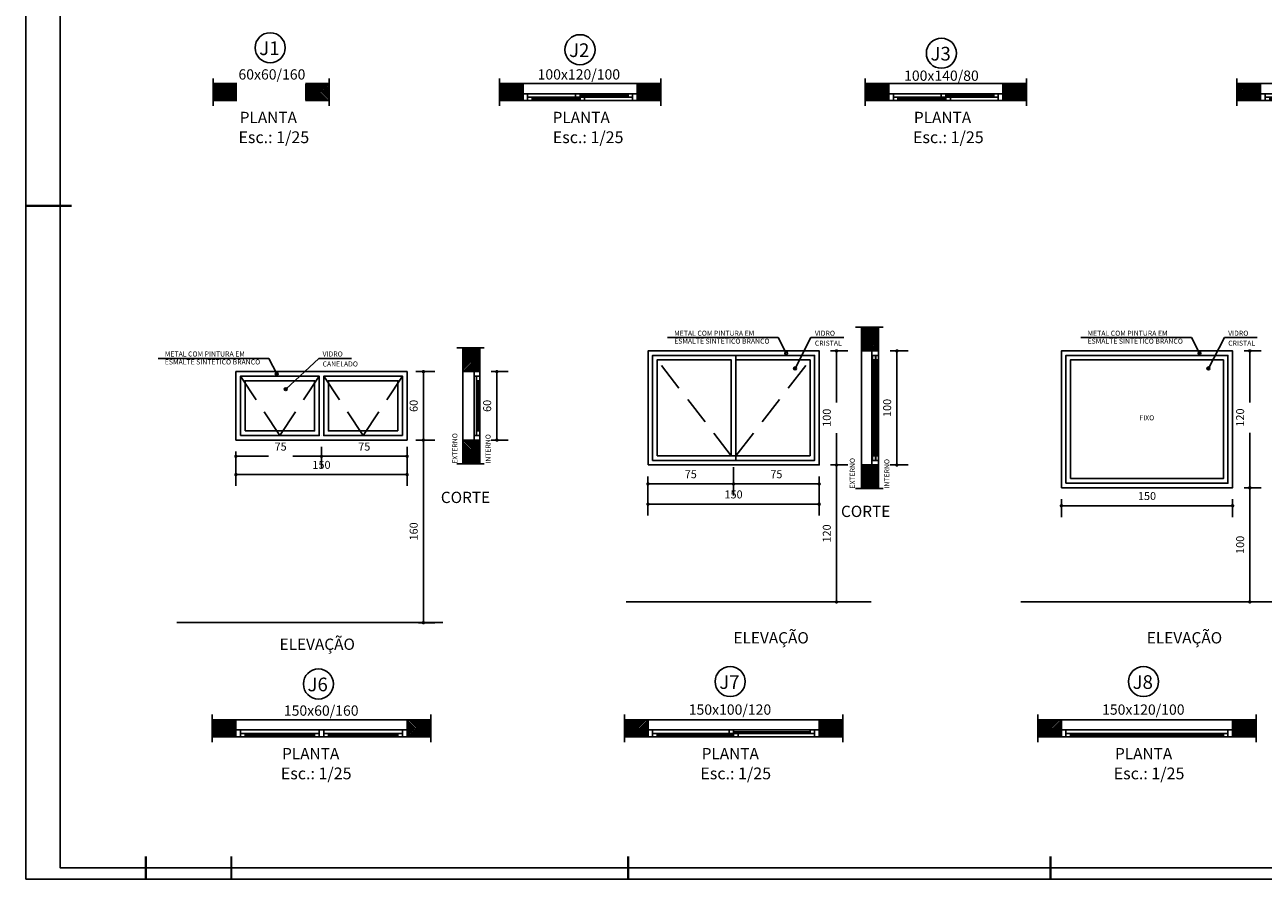
# Model space of a CAD drawing. Extents: x 151 to 7071, y -82 to 3989.
# Drawn here: x 585 to 596, y -57 to -49 of the extents above; entities that cross this region are included whole.
import ezdxf

# ---------------------------------------------------------------- set-up
doc = ezdxf.new("R2010")
doc.units = 0
doc.linetypes.add('DASHED2', pattern=[0.375, 0.25, -0.125])
for name, color, linetype in [('ARQ-COTA', 10, 'Continuous'), ('ARQ-ESTRUTURA', 6, 'Continuous'), ('ARQ-HACHURIA', 8, 'Continuous'), ('ARQ-JANELA', 7, 'Continuous'), ('ARQ-PAREDE', 4, 'Continuous'), ('ARQ-PROJECAO', 1, 'DASHED2'), ('ARQ-TEXTO', 3, 'Continuous'), ('ARQ-TITULO', 2, 'Continuous'), ('COTA', 10, 'Continuous'), ('COTAS', 1, 'Continuous'), ('ESQUADRIA', 7, 'Continuous'), ('LINHA', 9, 'Continuous'), ('MARGEM', 4, 'Continuous'), ('TEXTO', 7, 'Continuous')]:
    doc.layers.add(name, color=color, linetype=linetype)
doc.styles.add('Arial', font='ARIAL.TTF')
doc.styles.add('ARTE', font='simplex.shx')
doc.styles.add('CARIMBO', font='Avgardm.ttf')
doc.styles.add('Texto Carimbo', font='ARIAL.TTF')
doc.styles.add('TITULO', font='swissel.ttf')
doc.dimstyles.new('ARTE_50', dxfattribs={"dimtxt": 0.1, "dimasz": 0.05, "dimexe": 0.1, "dimexo": 0.1, "dimgap": 0.05, "dimtad": 1, "dimlfac": 100, "dimzin": 12, "dimdsep": 46, "dimtxsty": 'ARTE', "dimblk": 'DOT', "dimcen": 0.1, "dimclrd": 1, "dimclre": 1, "dimclrt": 3, "dimaunit": 1, "dimazin": 0, "dimtfac": 1, "dimtix": 1, "dimtmove": 2, "dimatfit": 2, "dimldrblk": 'DOT', "dimfxl": 0, "dimtolj": 1, "dimtzin": 0, "dimarcsym": 0})

# ---------------------------------------------------------------- blocks, each defined once
blk = doc.blocks.new('JANELA_100X15')
at = {"layer": 'ARQ-JANELA'}
for p, q in [((0, 0.15), (1, 0.15)), ((0, 0), (0, 0.06)), ((0, 0.06), (1, 0.06)), ((1, 0), (0, 0)), ((0.04, 0.06), (0.04, 0)), ((0.96, 0.03), (0.04, 0.03)), ((0.08, 0.03), (0.08, 0)), ((0.08, 0.015), (0.5, 0.015)), ((0.46, 0.03), (0.46, 0.06)), ((0.5, 0.06), (0.5, 0)), ((0.92, 0.045), (0.5, 0.045)), ((0.54, 0.03), (0.54, 0)), ((0.92, 0.03), (0.92, 0.06)), ((0.96, 0), (0.96, 0.06)), ((1, 0.06), (1, 0))]:
    blk.add_line(p, q, dxfattribs=at)
blk.add_lwpolyline([(1, 0.15), (0, 0.15), (0, 0), (1, 0)], close=True, dxfattribs=at)
blk = doc.blocks.new('JANELA_140X15')
at = {"layer": 'ARQ-JANELA'}
for p, q in [((0, 0), (0, 0.06)), ((0, 0.06), (1.4, 0.06)), ((1.4, 0), (0, 0)), ((0.04, 0.06), (0.04, 0)), ((1.36, 0.03), (0.04, 0.03)), ((0.08, 0.03), (0.08, 0)), ((0.08, 0.015), (0.7, 0.015)), ((0.66, 0.03), (0.66, 0.06)), ((0.7, 0.06), (0.7, 0)), ((1.32, 0.045), (0.7, 0.045)), ((0.74, 0.03), (0.74, 0)), ((1.32, 0.03), (1.32, 0.06)), ((1.36, 0), (1.36, 0.06)), ((1.4, 0.06), (1.4, 0))]:
    blk.add_line(p, q, dxfattribs=at)
blk.add_lwpolyline([(1.4, 0.15), (0, 0.15), (0, 0), (1.4, 0)], close=True, dxfattribs=at)
blk = doc.blocks.new('_DOT')
at = {"color": 0, "linetype": 'ByBlock', "lineweight": -2}
blk.add_line((-0.5, 0), (-1, 0), dxfattribs=at)
at = {"color": 0, "linetype": 'ByBlock', "const_width": 0.5}
blk.add_lwpolyline([(-0.25, 0, 1), (0.25, 0, 1)], format="xyb", close=True, dxfattribs=at)
blk = doc.blocks.new('*D1121')
at = {"color": 1, "linetype": 'ByBlock', "lineweight": -2}
for p, q in [((588.693, -52.479), (588.693, -52.479)), ((588.793, -52.479), (588.959, -52.479)), ((588.859, -52.479), (588.859, -53.079)), ((588.793, -53.079), (588.959, -53.079))]:
    blk.add_line(p, q, dxfattribs=at)
at = {"layer": 'Defpoints', "color": 1, "linetype": 'ByBlock'}
for p in [(588.693, -52.479), (588.693, -53.079)]:
    blk.add_point(p, dxfattribs=at)
at = {"color": 1, "linetype": 'ByBlock', "lineweight": -2, "xscale": 0.03, "yscale": 0.03, "zscale": 0.03}
for p, rotation in [((588.859, -52.479), 90), ((588.859, -53.079), 270)]:
    blk.add_blockref('_DOT', p, dxfattribs=dict(at, rotation=rotation))
at = {"color": 3, "linetype": 'ByBlock', "lineweight": -2, "insert": (588.774, -52.779), "char_height": 0.07, "attachment_point": 5, "rotation": 90, "style": 'CARIMBO'}
blk.add_mtext('\\A1;60', dxfattribs=at)
blk = doc.blocks.new('*D1122')
at = {"color": 1, "linetype": 'ByBlock', "lineweight": -2}
for p, q in [((587.216, -53.079), (587.216, -53.079)), ((587.966, -53.139), (587.966, -53.321)), ((587.216, -53.179), (587.216, -53.321)), ((587.216, -53.221), (587.501, -53.221)), ((587.966, -53.221), (587.714, -53.221))]:
    blk.add_line(p, q, dxfattribs=at)
at = {"layer": 'Defpoints', "color": 1, "linetype": 'ByBlock'}
for p in [(587.966, -53.039), (587.216, -53.079)]:
    blk.add_point(p, dxfattribs=at)
at = {"color": 1, "linetype": 'ByBlock', "lineweight": -2, "xscale": 0.03, "yscale": 0.03, "zscale": 0.03, "rotation": 180}
blk.add_blockref('_DOT', (587.216, -53.221), dxfattribs=at)
at = {"color": 1, "linetype": 'ByBlock', "lineweight": -2, "xscale": 0.03, "yscale": 0.03, "zscale": 0.03}
blk.add_blockref('_DOT', (587.966, -53.221), dxfattribs=at)
at = {"color": 3, "linetype": 'ByBlock', "lineweight": -2, "insert": (587.608, -53.136), "char_height": 0.07, "attachment_point": 5, "style": 'CARIMBO'}
blk.add_mtext('\\A1;75', dxfattribs=at)
blk = doc.blocks.new('*D1123')
at = {"color": 1, "linetype": 'ByBlock', "lineweight": -2}
for p, q in [((589.354, -52.479), (589.354, -52.479)), ((589.454, -52.479), (589.603, -52.479)), ((589.503, -52.479), (589.503, -53.079)), ((589.454, -53.079), (589.603, -53.079))]:
    blk.add_line(p, q, dxfattribs=at)
at = {"layer": 'Defpoints', "color": 1, "linetype": 'ByBlock'}
for p in [(589.354, -52.479), (589.354, -53.079)]:
    blk.add_point(p, dxfattribs=at)
at = {"color": 1, "linetype": 'ByBlock', "lineweight": -2, "xscale": 0.03, "yscale": 0.03, "zscale": 0.03}
for p, rotation in [((589.503, -52.479), 90), ((589.503, -53.079), 270)]:
    blk.add_blockref('_DOT', p, dxfattribs=dict(at, rotation=rotation))
at = {"color": 3, "linetype": 'ByBlock', "lineweight": -2, "insert": (589.418, -52.779), "char_height": 0.07, "attachment_point": 5, "rotation": 90, "style": 'CARIMBO'}
blk.add_mtext('\\A1;60', dxfattribs=at)
blk = doc.blocks.new('*D1124')
at = {"color": 1, "linetype": 'ByBlock', "lineweight": -2}
for p, q in [((587.966, -53.039), (587.966, -53.039)), ((587.966, -53.139), (587.966, -53.321)), ((588.716, -53.139), (588.716, -53.321)), ((587.966, -53.221), (588.716, -53.221))]:
    blk.add_line(p, q, dxfattribs=at)
at = {"layer": 'Defpoints', "color": 1, "linetype": 'ByBlock'}
for p in [(587.966, -53.039), (588.716, -53.039)]:
    blk.add_point(p, dxfattribs=at)
at = {"color": 1, "linetype": 'ByBlock', "lineweight": -2, "xscale": 0.03, "yscale": 0.03, "zscale": 0.03, "rotation": 180}
blk.add_blockref('_DOT', (587.966, -53.221), dxfattribs=at)
at = {"color": 1, "linetype": 'ByBlock', "lineweight": -2, "xscale": 0.03, "yscale": 0.03, "zscale": 0.03}
blk.add_blockref('_DOT', (588.716, -53.221), dxfattribs=at)
at = {"color": 3, "linetype": 'ByBlock', "lineweight": -2, "insert": (588.341, -53.136), "char_height": 0.07, "attachment_point": 5, "style": 'CARIMBO'}
blk.add_mtext('\\A1;75', dxfattribs=at)
blk = doc.blocks.new('*D1125')
at = {"color": 1, "linetype": 'ByBlock', "lineweight": -2}
for p, q in [((592.327, -52.297), (592.327, -52.297)), ((592.427, -52.297), (592.579, -52.297)), ((592.479, -52.297), (592.479, -52.75)), ((592.479, -53.297), (592.479, -53.017)), ((592.427, -53.297), (592.579, -53.297))]:
    blk.add_line(p, q, dxfattribs=at)
at = {"layer": 'Defpoints', "color": 1, "linetype": 'ByBlock'}
for p in [(592.327, -52.297), (592.327, -53.297)]:
    blk.add_point(p, dxfattribs=at)
at = {"color": 1, "linetype": 'ByBlock', "lineweight": -2, "xscale": 0.03, "yscale": 0.03, "zscale": 0.03}
for p, rotation in [((592.479, -52.297), 90), ((592.479, -53.297), 270)]:
    blk.add_blockref('_DOT', p, dxfattribs=dict(at, rotation=rotation))
at = {"color": 3, "linetype": 'ByBlock', "lineweight": -2, "insert": (592.394, -52.883), "char_height": 0.07, "attachment_point": 5, "rotation": 90, "style": 'CARIMBO'}
blk.add_mtext('\\A1;100', dxfattribs=at)
blk = doc.blocks.new('*D1126')
at = {"color": 1, "linetype": 'ByBlock', "lineweight": -2}
for p, q in [((592.849, -52.297), (592.849, -52.297)), ((592.949, -52.297), (593.108, -52.297)), ((593.008, -52.297), (593.008, -53.297)), ((592.949, -53.297), (593.108, -53.297))]:
    blk.add_line(p, q, dxfattribs=at)
at = {"layer": 'Defpoints', "color": 1, "linetype": 'ByBlock'}
for p in [(592.849, -52.297), (592.849, -53.297)]:
    blk.add_point(p, dxfattribs=at)
at = {"color": 1, "linetype": 'ByBlock', "lineweight": -2, "xscale": 0.03, "yscale": 0.03, "zscale": 0.03}
for p, rotation in [((593.008, -52.297), 90), ((593.008, -53.297), 270)]:
    blk.add_blockref('_DOT', p, dxfattribs=dict(at, rotation=rotation))
at = {"color": 3, "linetype": 'ByBlock', "lineweight": -2, "insert": (592.923, -52.797), "char_height": 0.07, "attachment_point": 5, "rotation": 90, "style": 'CARIMBO'}
blk.add_mtext('\\A1;100', dxfattribs=at)
blk = doc.blocks.new('*D1127')
at = {"color": 1, "linetype": 'ByBlock', "lineweight": -2}
for p, q in [((595.95, -52.297), (595.95, -52.297)), ((596.05, -52.297), (596.201, -52.297)), ((596.101, -52.297), (596.101, -52.748)), ((596.101, -53.497), (596.101, -53.014)), ((596.05, -53.497), (596.201, -53.497))]:
    blk.add_line(p, q, dxfattribs=at)
at = {"layer": 'Defpoints', "color": 1, "linetype": 'ByBlock'}
for p in [(595.95, -52.297), (595.95, -53.497)]:
    blk.add_point(p, dxfattribs=at)
at = {"color": 1, "linetype": 'ByBlock', "lineweight": -2, "xscale": 0.03, "yscale": 0.03, "zscale": 0.03}
for p, rotation in [((596.101, -52.297), 90), ((596.101, -53.497), 270)]:
    blk.add_blockref('_DOT', p, dxfattribs=dict(at, rotation=rotation))
at = {"color": 3, "linetype": 'ByBlock', "lineweight": -2, "insert": (596.016, -52.881), "char_height": 0.07, "attachment_point": 5, "rotation": 90, "style": 'CARIMBO'}
blk.add_mtext('\\A1;120', dxfattribs=at)
blk = doc.blocks.new('*D1128')
at = {"color": 1, "linetype": 'ByBlock', "lineweight": -2}
for p, q in [((595.95, -53.497), (595.95, -53.497)), ((594.45, -53.597), (594.45, -53.754)), ((595.95, -53.597), (595.95, -53.754)), ((595.95, -53.654), (594.45, -53.654))]:
    blk.add_line(p, q, dxfattribs=at)
at = {"layer": 'Defpoints', "color": 1, "linetype": 'ByBlock'}
for p in [(594.45, -53.497), (595.95, -53.497)]:
    blk.add_point(p, dxfattribs=at)
at = {"color": 1, "linetype": 'ByBlock', "lineweight": -2, "xscale": 0.03, "yscale": 0.03, "zscale": 0.03, "rotation": 180}
blk.add_blockref('_DOT', (594.45, -53.654), dxfattribs=at)
at = {"color": 1, "linetype": 'ByBlock', "lineweight": -2, "xscale": 0.03, "yscale": 0.03, "zscale": 0.03}
blk.add_blockref('_DOT', (595.95, -53.654), dxfattribs=at)
at = {"color": 3, "linetype": 'ByBlock', "lineweight": -2, "insert": (595.2, -53.569), "char_height": 0.07, "attachment_point": 5, "style": 'CARIMBO'}
blk.add_mtext('\\A1;150', dxfattribs=at)
blk = doc.blocks.new('*D1132')
at = {"color": 1, "linetype": 'ByBlock', "lineweight": -2}
for p, q in [((587.216, -53.079), (587.216, -53.079)), ((587.216, -53.179), (587.216, -53.481)), ((588.716, -53.179), (588.716, -53.481)), ((587.216, -53.381), (588.716, -53.381))]:
    blk.add_line(p, q, dxfattribs=at)
at = {"layer": 'Defpoints', "color": 1, "linetype": 'ByBlock'}
for p in [(587.216, -53.079), (588.716, -53.079)]:
    blk.add_point(p, dxfattribs=at)
at = {"color": 1, "linetype": 'ByBlock', "lineweight": -2, "xscale": 0.03, "yscale": 0.03, "zscale": 0.03, "rotation": 180}
blk.add_blockref('_DOT', (587.216, -53.381), dxfattribs=at)
at = {"color": 1, "linetype": 'ByBlock', "lineweight": -2, "xscale": 0.03, "yscale": 0.03, "zscale": 0.03}
blk.add_blockref('_DOT', (588.716, -53.381), dxfattribs=at)
at = {"color": 3, "linetype": 'ByBlock', "lineweight": -2, "insert": (587.966, -53.296), "char_height": 0.07, "attachment_point": 5, "style": 'CARIMBO'}
blk.add_mtext('\\A1;150', dxfattribs=at)
blk = doc.blocks.new('*D1133')
at = {"color": 1, "linetype": 'ByBlock', "lineweight": -2}
for p, q in [((590.827, -53.297), (590.827, -53.297)), ((591.577, -53.317), (591.577, -53.563)), ((590.827, -53.397), (590.827, -53.563)), ((590.827, -53.463), (591.577, -53.463))]:
    blk.add_line(p, q, dxfattribs=at)
at = {"layer": 'Defpoints', "color": 1, "linetype": 'ByBlock'}
for p in [(591.577, -53.217), (590.827, -53.297)]:
    blk.add_point(p, dxfattribs=at)
at = {"color": 1, "linetype": 'ByBlock', "lineweight": -2, "xscale": 0.03, "yscale": 0.03, "zscale": 0.03, "rotation": 180}
blk.add_blockref('_DOT', (590.827, -53.463), dxfattribs=at)
at = {"color": 1, "linetype": 'ByBlock', "lineweight": -2, "xscale": 0.03, "yscale": 0.03, "zscale": 0.03}
blk.add_blockref('_DOT', (591.577, -53.463), dxfattribs=at)
at = {"color": 3, "linetype": 'ByBlock', "lineweight": -2, "insert": (591.202, -53.378), "char_height": 0.07, "attachment_point": 5, "style": 'CARIMBO'}
blk.add_mtext('\\A1;75', dxfattribs=at)
blk = doc.blocks.new('*D1134')
at = {"color": 1, "linetype": 'ByBlock', "lineweight": -2}
for p, q in [((591.577, -53.217), (591.577, -53.217)), ((591.577, -53.317), (591.577, -53.563)), ((591.577, -53.463), (592.327, -53.463)), ((592.327, -53.397), (592.327, -53.563))]:
    blk.add_line(p, q, dxfattribs=at)
at = {"layer": 'Defpoints', "color": 1, "linetype": 'ByBlock'}
for p in [(591.577, -53.217), (592.327, -53.297)]:
    blk.add_point(p, dxfattribs=at)
at = {"color": 1, "linetype": 'ByBlock', "lineweight": -2, "xscale": 0.03, "yscale": 0.03, "zscale": 0.03, "rotation": 180}
blk.add_blockref('_DOT', (591.577, -53.463), dxfattribs=at)
at = {"color": 1, "linetype": 'ByBlock', "lineweight": -2, "xscale": 0.03, "yscale": 0.03, "zscale": 0.03}
blk.add_blockref('_DOT', (592.327, -53.463), dxfattribs=at)
at = {"color": 3, "linetype": 'ByBlock', "lineweight": -2, "insert": (591.952, -53.378), "char_height": 0.07, "attachment_point": 5, "style": 'CARIMBO'}
blk.add_mtext('\\A1;75', dxfattribs=at)
blk = doc.blocks.new('*D1135')
at = {"color": 1, "linetype": 'ByBlock', "lineweight": -2}
for p, q in [((590.827, -53.297), (590.827, -53.297)), ((590.827, -53.397), (590.827, -53.74)), ((592.327, -53.397), (592.327, -53.74)), ((590.827, -53.64), (592.327, -53.64))]:
    blk.add_line(p, q, dxfattribs=at)
at = {"layer": 'Defpoints', "color": 1, "linetype": 'ByBlock'}
for p in [(590.827, -53.297), (592.327, -53.297)]:
    blk.add_point(p, dxfattribs=at)
at = {"color": 1, "linetype": 'ByBlock', "lineweight": -2, "xscale": 0.03, "yscale": 0.03, "zscale": 0.03, "rotation": 180}
blk.add_blockref('_DOT', (590.827, -53.64), dxfattribs=at)
at = {"color": 1, "linetype": 'ByBlock', "lineweight": -2, "xscale": 0.03, "yscale": 0.03, "zscale": 0.03}
blk.add_blockref('_DOT', (592.327, -53.64), dxfattribs=at)
at = {"color": 3, "linetype": 'ByBlock', "lineweight": -2, "insert": (591.577, -53.555), "char_height": 0.07, "attachment_point": 5, "style": 'CARIMBO'}
blk.add_mtext('\\A1;150', dxfattribs=at)
blk = doc.blocks.new('*D1141')
at = {"color": 1, "linetype": 'ByBlock', "lineweight": -2}
for p, q in [((588.716, -53.079), (588.716, -53.079)), ((588.816, -53.079), (588.959, -53.079)), ((588.859, -53.079), (588.859, -54.679)), ((588.816, -54.679), (588.959, -54.679))]:
    blk.add_line(p, q, dxfattribs=at)
at = {"layer": 'Defpoints', "color": 1, "linetype": 'ByBlock'}
for p in [(588.716, -53.079), (588.716, -54.679)]:
    blk.add_point(p, dxfattribs=at)
at = {"color": 1, "linetype": 'ByBlock', "lineweight": -2, "xscale": 0.03, "yscale": 0.03, "zscale": 0.03}
for p, rotation in [((588.859, -53.079), 90), ((588.859, -54.679), 270)]:
    blk.add_blockref('_DOT', p, dxfattribs=dict(at, rotation=rotation))
at = {"color": 3, "linetype": 'ByBlock', "lineweight": -2, "insert": (588.774, -53.879), "char_height": 0.07, "attachment_point": 5, "rotation": 90, "style": 'CARIMBO'}
blk.add_mtext('\\A1;160', dxfattribs=at)
blk = doc.blocks.new('*D1142')
at = {"color": 1, "linetype": 'ByBlock', "lineweight": -2}
for p, q in [((592.327, -53.297), (592.327, -53.297)), ((592.427, -53.297), (592.579, -53.297)), ((592.479, -53.297), (592.479, -54.497)), ((592.427, -54.497), (592.579, -54.497))]:
    blk.add_line(p, q, dxfattribs=at)
at = {"layer": 'Defpoints', "color": 1, "linetype": 'ByBlock'}
for p in [(592.327, -53.297), (592.327, -54.497)]:
    blk.add_point(p, dxfattribs=at)
at = {"color": 1, "linetype": 'ByBlock', "lineweight": -2, "xscale": 0.03, "yscale": 0.03, "zscale": 0.03}
for p, rotation in [((592.479, -53.297), 90), ((592.479, -54.497), 270)]:
    blk.add_blockref('_DOT', p, dxfattribs=dict(at, rotation=rotation))
at = {"color": 3, "linetype": 'ByBlock', "lineweight": -2, "insert": (592.394, -53.897), "char_height": 0.07, "attachment_point": 5, "rotation": 90, "style": 'CARIMBO'}
blk.add_mtext('\\A1;120', dxfattribs=at)
blk = doc.blocks.new('*D1143')
at = {"color": 1, "linetype": 'ByBlock', "lineweight": -2}
for p, q in [((595.95, -53.497), (595.95, -53.497)), ((596.05, -53.497), (596.201, -53.497)), ((596.101, -53.497), (596.101, -54.497)), ((596.05, -54.497), (596.201, -54.497))]:
    blk.add_line(p, q, dxfattribs=at)
at = {"layer": 'Defpoints', "color": 1, "linetype": 'ByBlock'}
for p in [(595.95, -53.497), (595.95, -54.497)]:
    blk.add_point(p, dxfattribs=at)
at = {"color": 1, "linetype": 'ByBlock', "lineweight": -2, "xscale": 0.03, "yscale": 0.03, "zscale": 0.03}
for p, rotation in [((596.101, -53.497), 90), ((596.101, -54.497), 270)]:
    blk.add_blockref('_DOT', p, dxfattribs=dict(at, rotation=rotation))
at = {"color": 3, "linetype": 'ByBlock', "lineweight": -2, "insert": (596.016, -53.997), "char_height": 0.07, "attachment_point": 5, "rotation": 90, "style": 'CARIMBO'}
blk.add_mtext('\\A1;100', dxfattribs=at)
blk = doc.blocks.new('PRANCHA _A0_PDF')
at = {"layer": 'LINHA'}
blk.add_lwpolyline([(-297.225, 0), (0, 0), (0, 210.25), (-297.225, 210.25)], close=True, dxfattribs=at)
at = {"layer": 'MARGEM'}
blk.add_lwpolyline([(-1.25, 75), (-1.25, 209), (-293.475, 209), (-293.475, 1.25), (-46.25, 1.25)], dxfattribs=at)
at = {"layer": 'MARGEM', "const_width": 0.25}
for points in [[(-297.225, 73.75), (-292.225, 73.75)], [(-284.1, 2.5), (-284.1, 0)], [(-274.725, 2.5), (-274.725, 0)], [(-231.25, 2.5), (-231.25, 0)], [(-185, 2.5), (-185, 0)]]:
    blk.add_lwpolyline(points, dxfattribs=at)

msp = doc.modelspace()

# ---------------------------------------------------------------- hatches: boundary and pattern name
at = {"layer": 'ARQ-HACHURIA'}
h = msp.add_hatch(dxfattribs=at)
h.set_pattern_fill('ANSI31-METRIC', color=256, scale=0.003, angle=270, style=0)
h.set_pattern_definition([(225, (639.83383, 20.799329), (-0.0067351921, 0.0067351917), [])])
h.paths.add_polyline_path([(587.01712, -49.95888), (587.21968, -49.95888), (587.21968, -50.09888), (587.01712, -50.09888)])
h = msp.add_hatch(dxfattribs=at)
h.set_pattern_fill('ANSI31-METRIC', color=256, scale=0.003, angle=270, style=0)
h.set_pattern_definition([(315, (535.215524, 20.799329), (0.0067351921, 0.0067351917), [])])
h.paths.add_polyline_path([(588.03224, -49.95888), (587.82968, -49.95888), (587.82968, -50.09888), (588.03224, -50.09888)])
h = msp.add_hatch(dxfattribs=at)
h.set_pattern_fill('ANSI31-METRIC', color=256, scale=0.003, angle=270, style=0)
h.set_pattern_definition([(225, (642.341205, 20.799329), (-0.0067351921, 0.0067351917), [])])
h.paths.add_polyline_path([(589.52449, -49.95888), (589.72705, -49.95888), (589.72705, -50.09888), (589.52449, -50.09888)])
h = msp.add_hatch(dxfattribs=at)
h.set_pattern_fill('ANSI31-METRIC', color=256, scale=0.003, angle=270, style=0)
h.set_pattern_definition([(315, (538.122899, 20.799329), (0.0067351921, 0.0067351917), [])])
h.paths.add_polyline_path([(590.93961, -49.95888), (590.73705, -49.95888), (590.73705, -50.09888), (590.93961, -50.09888)])
h = msp.add_hatch(dxfattribs=at)
h.set_pattern_fill('ANSI31-METRIC', color=256, scale=0.003, angle=270, style=0)
h.set_pattern_definition([(225, (645.546315, 20.799329), (-0.0067351921, 0.0067351917), [])])
h.paths.add_polyline_path([(592.7296, -49.95888), (592.93216, -49.95888), (592.93216, -50.09888), (592.7296, -50.09888)])
h = msp.add_hatch(dxfattribs=at)
h.set_pattern_fill('ANSI31-METRIC', color=256, scale=0.003, angle=270, style=0)
h.set_pattern_definition([(315, (541.328009, 20.799329), (0.0067351921, 0.0067351917), [])])
h.paths.add_polyline_path([(594.14472, -49.95888), (593.94216, -49.95888), (593.94216, -50.09888), (594.14472, -50.09888)])
h = msp.add_hatch(dxfattribs=at)
h.set_pattern_fill('ANSI31-METRIC', color=256, scale=0.003, angle=270, style=0)
h.set_pattern_definition([(225, (648.804717, 20.799329), (-0.0067351921, 0.0067351917), [])])
h.paths.add_polyline_path([(595.988, -49.95888), (596.19056, -49.95888), (596.19056, -50.09888), (595.988, -50.09888)])
h = msp.add_hatch(dxfattribs=at)
h.set_pattern_fill('ANSI31-METRIC', color=256, scale=0.003, style=0)
h.set_pattern_definition([(45, (521.945295, -104.905673), (-0.0067351921, 0.0067351917), [])])
h.paths.add_polyline_path([(592.70351, -52.08896), (592.70351, -52.29152), (592.84351, -52.29152), (592.84351, -52.08896)])
h = msp.add_hatch(dxfattribs=at)
h.set_pattern_fill('ANSI31-METRIC', color=256, scale=0.003, style=0)
h.set_pattern_definition([(45, (518.450635, -105.087916), (-0.0067351921, 0.0067351917), [])])
h.paths.add_polyline_path([(589.20885, -52.2712), (589.20885, -52.47376), (589.34885, -52.47376), (589.34885, -52.2712)])
h = msp.add_hatch(dxfattribs=at)
h.set_pattern_fill('ANSI31-METRIC', color=256, scale=0.003, style=0)
h.set_pattern_definition([(315, (518.450635, -0.46961), (-0.0067351921, -0.0067351917), [])])
h.paths.add_polyline_path([(589.20885, -53.28632), (589.20885, -53.08376), (589.34885, -53.08376), (589.34885, -53.28632)])
h = msp.add_hatch(dxfattribs=at)
h.set_pattern_fill('ANSI31-METRIC', color=256, scale=0.003, style=0)
h.set_pattern_definition([(315, (521.945295, -0.687367), (-0.0067351921, -0.0067351917), [])])
h.paths.add_polyline_path([(592.70351, -53.50408), (592.70351, -53.30152), (592.84351, -53.30152), (592.84351, -53.50408)])
h = msp.add_hatch(dxfattribs=at)
h.set_pattern_fill('ANSI31-METRIC', color=256, scale=0.003, angle=270, style=0)
h.set_pattern_definition([(225, (639.825165, 15.223693), (-0.0067351921, 0.0067351917), [])])
h.paths.add_polyline_path([(587.00845, -55.53452), (587.21101, -55.53452), (587.21101, -55.67452), (587.00845, -55.67452)])
h = msp.add_hatch(dxfattribs=at)
h.set_pattern_fill('ANSI31-METRIC', color=256, scale=0.003, angle=270, style=0)
h.set_pattern_definition([(315, (536.106859, 15.223693), (0.0067351921, 0.0067351917), [])])
h.paths.add_polyline_path([(588.92357, -55.53452), (588.72101, -55.53452), (588.72101, -55.67452), (588.92357, -55.67452)])
h = msp.add_hatch(dxfattribs=at)
h.set_pattern_fill('ANSI31-METRIC', color=256, scale=0.003, angle=270, style=0)
h.set_pattern_definition([(225, (643.4365715, 15.223693), (-0.0067351921, 0.0067351917), [])])
h.paths.add_polyline_path([(590.61986, -55.53452), (590.82242, -55.53452), (590.82242, -55.67452), (590.61986, -55.67452)])
h = msp.add_hatch(dxfattribs=at)
h.set_pattern_fill('ANSI31-METRIC', color=256, scale=0.003, angle=270, style=0)
h.set_pattern_definition([(315, (539.718265, 15.223693), (0.0067351921, 0.0067351917), [])])
h.paths.add_polyline_path([(592.53498, -55.53452), (592.33242, -55.53452), (592.33242, -55.67452), (592.53498, -55.67452)])
h = msp.add_hatch(dxfattribs=at)
h.set_pattern_fill('ANSI31-METRIC', color=256, scale=0.003, angle=270, style=0)
h.set_pattern_definition([(225, (647.05872, 15.223693), (-0.0067351921, 0.0067351917), [])])
h.paths.add_polyline_path([(594.24201, -55.53452), (594.44457, -55.53452), (594.44457, -55.67452), (594.24201, -55.67452)])
h = msp.add_hatch(dxfattribs=at)
h.set_pattern_fill('ANSI31-METRIC', color=256, scale=0.003, angle=270, style=0)
h.set_pattern_definition([(315, (543.340414, 15.223693), (0.0067351921, 0.0067351917), [])])
h.paths.add_polyline_path([(596.15713, -55.53452), (595.95457, -55.53452), (595.95457, -55.67452), (596.15713, -55.67452)])
at = {"layer": 'COTAS'}
h = msp.add_hatch(color=256, dxfattribs=at)
edge = h.paths.add_edge_path()
edge.add_arc((595.65959, -52.3155), 0.0125, 0, 360)
h = msp.add_hatch(color=256, dxfattribs=at)
edge = h.paths.add_edge_path()
edge.add_arc((587.5739, -52.49774), 0.0125, 0, 360)
h = msp.add_hatch(color=256, dxfattribs=at)
edge = h.paths.add_edge_path()
edge.add_arc((592.11586, -52.45027), 0.0125, 0, 360)
h = msp.add_hatch(color=256, dxfattribs=at)
edge = h.paths.add_edge_path()
edge.add_arc((595.738, -52.45027), 0.0125, 0, 360)
h = msp.add_hatch(color=256, dxfattribs=at)
edge = h.paths.add_edge_path()
edge.add_arc((587.65231, -52.63251), 0.0125, 0, 360)

# ---------------------------------------------------------------- linework, layer by layer
for p, q in [((587.21968, -49.95888), (587.01712, -49.95888)), ((587.21968, -50.09888), (587.21968, -49.95888)), ((587.82968, -49.95888), (588.03224, -49.95888)), ((587.82968, -50.09888), (587.82968, -49.95888)), ((589.72705, -49.95888), (589.52449, -49.95888)), ((589.72705, -50.09888), (589.72705, -49.95888)), ((590.73705, -49.95888), (590.93961, -49.95888)), ((590.73705, -50.09888), (590.73705, -49.95888)), ((592.93216, -49.95888), (592.7296, -49.95888)), ((592.93216, -50.09888), (592.93216, -49.95888)), ((593.94216, -49.95888), (594.14472, -49.95888)), ((593.94216, -50.09888), (593.94216, -49.95888)), ((596.19056, -49.95888), (595.988, -49.95888)), ((596.19056, -50.09888), (596.19056, -49.95888)), ((587.21968, -50.09888), (587.01712, -50.09888)), ((587.82968, -50.09888), (588.03224, -50.09888)), ((589.72705, -50.09888), (589.52449, -50.09888)), ((590.73705, -50.09888), (590.93961, -50.09888)), ((592.93216, -50.09888), (592.7296, -50.09888)), ((593.94216, -50.09888), (594.14472, -50.09888)), ((596.19056, -50.09888), (595.988, -50.09888)), ((592.70351, -52.29152), (592.70351, -52.08896)), ((592.84351, -52.29152), (592.84351, -52.08896)), ((589.20885, -52.47376), (589.20885, -52.2712)), ((589.34885, -52.47376), (589.34885, -52.2712)), ((592.84351, -52.29152), (592.70351, -52.29152)), ((589.34885, -52.47376), (589.20885, -52.47376)), ((589.20885, -53.08376), (589.20885, -53.28632)), ((589.34885, -53.08376), (589.20885, -53.08376)), ((589.34885, -53.08376), (589.34885, -53.28632)), ((592.70351, -53.30152), (592.70351, -53.50408)), ((592.84351, -53.30152), (592.70351, -53.30152)), ((592.84351, -53.30152), (592.84351, -53.50408)), ((587.21101, -55.53452), (587.00845, -55.53452)), ((587.21101, -55.67452), (587.21101, -55.53452)), ((588.72101, -55.53452), (588.92357, -55.53452)), ((588.72101, -55.67452), (588.72101, -55.53452)), ((590.82242, -55.53452), (590.61986, -55.53452)), ((590.82242, -55.67452), (590.82242, -55.53452)), ((592.33242, -55.53452), (592.53498, -55.53452)), ((592.33242, -55.67452), (592.33242, -55.53452)), ((594.44457, -55.53452), (594.24201, -55.53452)), ((594.44457, -55.67452), (594.44457, -55.53452)), ((595.95457, -55.53452), (596.15713, -55.53452)), ((595.95457, -55.67452), (595.95457, -55.53452)), ((587.21101, -55.67452), (587.00845, -55.67452)), ((588.72101, -55.67452), (588.92357, -55.67452)), ((590.82242, -55.67452), (590.61986, -55.67452)), ((592.33242, -55.67452), (592.53498, -55.67452)), ((594.44457, -55.67452), (594.24201, -55.67452)), ((595.95457, -55.67452), (596.15713, -55.67452))]:
    msp.add_line(p, q)
for centre in [(587.51627, -49.64059), (590.2312, -49.6574), (593.39821, -49.68797), (587.93905, -55.21622), (591.54726, -55.19536), (595.16941, -55.19536)]:
    msp.add_circle(centre, 0.1318)
at = {"layer": 'ARQ-ESTRUTURA'}
for p, q in [((590.63492, -54.49652), (592.78207, -54.49652)), ((594.09365, -54.49652), (596.38295, -54.49652)), ((589.02952, -54.67876), (586.69976, -54.67876))]:
    msp.add_line(p, q, dxfattribs=at)
at = {"layer": 'ARQ-HACHURIA'}
for p, q in [((591.55742, -53.21652), (591.59742, -53.21652)), ((587.94601, -55.67952), (587.98601, -55.67952))]:
    msp.add_line(p, q, dxfattribs=at)
at = {"layer": 'ARQ-JANELA'}
for p, q in [((592.69851, -53.29652), (592.69851, -52.29652)), ((592.78851, -52.29652), (592.84851, -52.29652)), ((592.78851, -53.29652), (592.78851, -52.29652)), ((592.84851, -52.29652), (592.84851, -53.29652)), ((591.59742, -53.25652), (591.59742, -52.33652)), ((592.84851, -52.33652), (592.78851, -52.33652)), ((592.79451, -53.25652), (592.79451, -52.33652)), ((592.81951, -52.37652), (592.79451, -52.37652)), ((592.80701, -52.37652), (592.80701, -53.21652)), ((592.81851, -52.33652), (592.84851, -52.33652)), ((592.81951, -52.33652), (592.81951, -53.25652)), ((592.82351, -52.33652), (592.82351, -53.25652)), ((592.82351, -52.37652), (592.84851, -52.37652)), ((592.83601, -53.21652), (592.83601, -52.37652)), ((589.20385, -53.07876), (589.20385, -52.47876)), ((589.20385, -52.47876), (589.35385, -52.47876)), ((589.30385, -52.47876), (589.30385, -53.07876)), ((589.30385, -52.51876), (589.35385, -52.51876)), ((589.32385, -53.03876), (589.32385, -52.51876)), ((589.35385, -52.47876), (589.35385, -53.07876)), ((589.32385, -52.55876), (589.35385, -52.55876)), ((589.33885, -52.55876), (589.33885, -52.99876)), ((589.35385, -53.03876), (589.30385, -53.03876)), ((589.32385, -52.99876), (589.35385, -52.99876)), ((589.35385, -53.07876), (589.20385, -53.07876)), ((592.78851, -53.25652), (592.84851, -53.25652)), ((592.81851, -53.25652), (592.78851, -53.25652)), ((592.79451, -53.21652), (592.81951, -53.21652)), ((592.82351, -53.21652), (592.84851, -53.21652)), ((592.84851, -53.29652), (592.78851, -53.29652)), ((588.71601, -55.52952), (587.21601, -55.52952)), ((587.21601, -55.52952), (587.21601, -55.67952)), ((588.71601, -55.52952), (588.71601, -55.67952)), ((587.21601, -55.61952), (587.98601, -55.61952)), ((587.25601, -55.61952), (587.25601, -55.67952)), ((587.94601, -55.64952), (587.25601, -55.64952)), ((587.29601, -55.64952), (587.29601, -55.67952)), ((587.29601, -55.66452), (587.90601, -55.66452)), ((587.90601, -55.64952), (587.90601, -55.67952)), ((587.94601, -55.67952), (587.94601, -55.61952)), ((588.71601, -55.61952), (587.94601, -55.61952)), ((587.98601, -55.67952), (587.98601, -55.61952)), ((587.98601, -55.67952), (587.98601, -55.61952)), ((587.98601, -55.64952), (588.67601, -55.64952)), ((588.02601, -55.64952), (588.02601, -55.67952)), ((588.63601, -55.66452), (588.02601, -55.66452)), ((588.63601, -55.64952), (588.63601, -55.67952)), ((588.67601, -55.61952), (588.67601, -55.67952)), ((590.82742, -55.67952), (590.82742, -55.61952)), ((590.82742, -55.61952), (592.32742, -55.61952)), ((590.86742, -55.61952), (590.86742, -55.67952)), ((592.28742, -55.64952), (590.86742, -55.64952)), ((590.90742, -55.64952), (590.90742, -55.67952)), ((590.90742, -55.66452), (591.57742, -55.66452)), ((591.53742, -55.64952), (591.53742, -55.61952)), ((591.57742, -55.61952), (591.57742, -55.67952)), ((592.24742, -55.63452), (591.57742, -55.63452)), ((591.61742, -55.64952), (591.61742, -55.67952)), ((592.24742, -55.64952), (592.24742, -55.61952)), ((592.28742, -55.67952), (592.28742, -55.61952)), ((592.32742, -55.61952), (592.32742, -55.67952)), ((594.44957, -55.67952), (594.44957, -55.61952)), ((594.44957, -55.61952), (595.94957, -55.61952)), ((594.48957, -55.61952), (594.48957, -55.67952)), ((595.90957, -55.64952), (594.48957, -55.64952)), ((594.52957, -55.64952), (594.52957, -55.67952)), ((594.52957, -55.66452), (595.86957, -55.66452)), ((595.86957, -55.64952), (595.86957, -55.67952)), ((595.90957, -55.67952), (595.90957, -55.61952)), ((595.90957, -55.64952), (595.90957, -55.67952)), ((595.94957, -55.61952), (595.94957, -55.67952)), ((587.21601, -55.67952), (587.98601, -55.67952)), ((588.71601, -55.67952), (587.94601, -55.67952)), ((592.32742, -55.67952), (590.82742, -55.67952)), ((595.94957, -55.67952), (594.44957, -55.67952))]:
    msp.add_line(p, q, dxfattribs=at)
for points in [[(590.82742, -53.29652), (592.32742, -53.29652), (592.32742, -52.29652), (590.82742, -52.29652)], [(592.69851, -52.29652), (592.69851, -53.29652), (592.84851, -53.29652), (592.84851, -52.29652)], [(594.44957, -53.49652), (595.94957, -53.49652), (595.94957, -52.29652), (594.44957, -52.29652)], [(590.86742, -53.25652), (592.28742, -53.25652), (592.28742, -52.33652), (590.86742, -52.33652)], [(590.90742, -53.21652), (591.55742, -53.21652), (591.55742, -52.37652), (590.90742, -52.37652)], [(591.59742, -53.21652), (592.24742, -53.21652), (592.24742, -52.37652), (591.59742, -52.37652)], [(594.48957, -53.45652), (595.90957, -53.45652), (595.90957, -52.33652), (594.48957, -52.33652)], [(594.52957, -53.41652), (595.86957, -53.41652), (595.86957, -52.37652), (594.52957, -52.37652)], [(592.32742, -55.52952), (590.82742, -55.52952), (590.82742, -55.67952), (592.32742, -55.67952)], [(595.94957, -55.52952), (594.44957, -55.52952), (594.44957, -55.67952), (595.94957, -55.67952)]]:
    msp.add_lwpolyline(points, close=True, dxfattribs=at)
at = {"layer": 'ARQ-PAREDE'}
for p, q in [((587.22468, -49.95388), (587.01712, -49.95388)), ((587.82468, -49.95388), (588.03224, -49.95388)), ((589.73205, -49.95388), (589.52449, -49.95388)), ((590.73205, -49.95388), (590.93961, -49.95388)), ((592.93716, -49.95388), (592.7296, -49.95388)), ((593.93716, -49.95388), (594.14472, -49.95388)), ((596.19556, -49.95388), (595.988, -49.95388)), ((587.22468, -50.10388), (587.01712, -50.10388)), ((587.82468, -50.10388), (588.03224, -50.10388)), ((589.73205, -50.10388), (589.52449, -50.10388)), ((590.73205, -50.10388), (590.93961, -50.10388)), ((592.93716, -50.10388), (592.7296, -50.10388)), ((593.93716, -50.10388), (594.14472, -50.10388)), ((596.19556, -50.10388), (595.988, -50.10388)), ((592.69851, -52.29652), (592.69851, -52.08896)), ((592.84851, -52.29652), (592.84851, -52.08896)), ((589.20385, -52.47876), (589.20385, -52.2712)), ((589.35385, -52.47876), (589.35385, -52.2712)), ((592.84851, -52.29652), (592.69851, -52.29652)), ((589.35385, -52.47876), (589.20385, -52.47876)), ((589.20385, -53.07876), (589.20385, -53.28632)), ((589.35385, -53.07876), (589.20385, -53.07876)), ((589.35385, -53.07876), (589.35385, -53.28632)), ((592.69851, -53.29652), (592.69851, -53.50408)), ((592.69851, -53.29652), (592.84851, -53.29652)), ((592.84851, -53.29652), (592.84851, -53.50408)), ((587.21601, -55.52952), (587.00845, -55.52952)), ((588.71601, -55.52952), (588.92357, -55.52952)), ((590.82742, -55.52952), (590.61986, -55.52952)), ((592.32742, -55.52952), (592.53498, -55.52952)), ((594.44957, -55.52952), (594.24201, -55.52952)), ((595.94957, -55.52952), (596.15713, -55.52952)), ((587.21601, -55.67952), (587.00845, -55.67952)), ((588.71601, -55.67952), (588.92357, -55.67952)), ((590.82742, -55.67952), (590.61986, -55.67952)), ((592.32742, -55.67952), (592.53498, -55.67952)), ((594.44957, -55.67952), (594.24201, -55.67952)), ((595.94957, -55.67952), (596.15713, -55.67952))]:
    msp.add_line(p, q, dxfattribs=at)
at = {"layer": 'ARQ-PROJECAO', "linetype": 'DASHED2'}
for p, q in [((587.01712, -49.90918), (587.01712, -50.14971)), ((588.03224, -49.90918), (588.03224, -50.14971)), ((589.52449, -49.90918), (589.52449, -50.14971)), ((590.93961, -49.90918), (590.93961, -50.14971)), ((592.7296, -49.90918), (592.7296, -50.14971)), ((594.14472, -49.90918), (594.14472, -50.14971)), ((595.988, -49.90918), (595.988, -50.14971)), ((592.64665, -52.08896), (592.88718, -52.08896)), ((589.15199, -52.2712), (589.39252, -52.2712)), ((589.15199, -53.28632), (589.39252, -53.28632)), ((592.64665, -53.50408), (592.88718, -53.50408)), ((587.00845, -55.48482), (587.00845, -55.72535)), ((588.92357, -55.48482), (588.92357, -55.72535)), ((590.61986, -55.48482), (590.61986, -55.72535)), ((592.53498, -55.48482), (592.53498, -55.72535)), ((594.24201, -55.48482), (594.24201, -55.72535)), ((596.15713, -55.48482), (596.15713, -55.72535))]:
    msp.add_line(p, q, dxfattribs=at)
at = {"layer": 'ARQ-PROJECAO'}
for p, q in [((591.55742, -53.21652), (590.90742, -52.37652)), ((591.59742, -53.21652), (592.24742, -52.37652))]:
    msp.add_line(p, q, dxfattribs=at)
for points in [[(587.60101, -53.03876), (587.25601, -52.51876), (587.94601, -52.51876)], [(588.33101, -53.03876), (588.67601, -52.51876), (587.98601, -52.51876)]]:
    msp.add_lwpolyline(points, close=True, dxfattribs=at)
at = {"layer": 'COTAS'}
for p, q in [((591.96746, -52.18009), (590.99899, -52.18009)), ((591.59201, -52.18009), (591.87942, -52.18009)), ((591.96746, -52.18009), (592.03744, -52.3155)), ((592.25548, -52.18009), (592.11586, -52.45027)), ((592.25548, -52.18009), (592.54289, -52.18009)), ((595.58961, -52.18009), (594.62114, -52.18009)), ((595.21416, -52.18009), (595.50157, -52.18009)), ((595.58961, -52.18009), (595.65959, -52.3155)), ((595.87763, -52.18009), (595.738, -52.45027)), ((595.87763, -52.18009), (596.16504, -52.18009)), ((587.50392, -52.36233), (586.53544, -52.36233)), ((587.12846, -52.36233), (587.41587, -52.36233)), ((587.50392, -52.36233), (587.5739, -52.49774)), ((587.94193, -52.36233), (587.65231, -52.63251)), ((587.94193, -52.36233), (588.22934, -52.36233))]:
    msp.add_line(p, q, dxfattribs=at)
for centre in [(592.03744, -52.3155), (595.65959, -52.3155), (587.5739, -52.49774), (592.11586, -52.45027), (595.738, -52.45027), (587.65231, -52.63251)]:
    msp.add_circle(centre, 0.0125, dxfattribs=at)
at = {"layer": 'ESQUADRIA', "linetype": 'Continuous'}
for p, q in [((587.98601, -52.47876), (587.21601, -52.47876)), ((587.21601, -52.47876), (587.21601, -53.07876)), ((587.94601, -52.47876), (588.71601, -52.47876)), ((587.94601, -53.03876), (587.94601, -52.51876)), ((587.94601, -53.03876), (587.94601, -52.51876)), ((587.98601, -53.03876), (587.98601, -52.51876)), ((587.98601, -53.03876), (587.98601, -52.51876)), ((588.71601, -52.47876), (588.71601, -53.07876)), ((587.21601, -53.07876), (587.98601, -53.07876)), ((588.71601, -53.07876), (587.94601, -53.07876))]:
    msp.add_line(p, q, dxfattribs=at)
for points in [[(587.25601, -53.03876), (587.94601, -53.03876), (587.94601, -52.51876), (587.25601, -52.51876)], [(588.67601, -53.03876), (587.98601, -53.03876), (587.98601, -52.51876), (588.67601, -52.51876)], [(587.29601, -52.99876), (587.90601, -52.99876), (587.90601, -52.55876), (587.29601, -52.55876)], [(588.63601, -52.99876), (588.02601, -52.99876), (588.02601, -52.55876), (588.63601, -52.55876)]]:
    msp.add_lwpolyline(points, close=True, dxfattribs=at)

# ---------------------------------------------------------------- block references
at = {"layer": 'ARQ-JANELA'}
for name, p in [('JANELA_100X15', (589.73205, -50.10388)), ('JANELA_100X15', (592.93716, -50.10388)), ('JANELA_140X15', (596.19556, -50.10388))]:
    msp.add_blockref(name, p, dxfattribs=at)
at = {"layer": 'COTA', "xscale": 0.08000000000000002, "yscale": 0.08000000000000002, "zscale": 0.08000000000000002}
msp.add_blockref('PRANCHA _A0_PDF', (609.15388, -56.92624), dxfattribs=at)

# ---------------------------------------------------------------- texts
at = {"layer": 'ARQ-TEXTO', "style": 'Texto Carimbo'}
for s, p in [('60x60/160', (587.23847, -49.91891)), ('100x120/100', (589.85989, -49.91876)), ('100x140/80', (593.07129, -49.92998)), ('150x60/160', (587.63636, -55.49454)), ('150x100/120', (591.1843, -55.48564)), ('150x120/100', (594.80645, -55.48564))]:
    msp.add_text(s, height=0.09, dxfattribs=at).set_placement(p)
for s, p in [('EXTERNO', (589.15723, -53.28564)), ('INTERNO', (589.44772, -53.28564)), ('EXTERNO', (592.63978, -53.5034)), ('INTERNO', (592.94238, -53.5034))]:
    msp.add_text(s, height=0.0441, rotation=90, dxfattribs=at).set_placement(p)
at = {"layer": 'ARQ-TITULO', "style": 'TITULO'}
for s, height, p in [('J1', 0.119815, (587.4206, -49.70462)), ('J2', 0.119815, (590.13552, -49.72143)), ('J3', 0.119815, (593.30254, -49.75201)), ('PLANTA', 0.098942, (587.24974, -50.30066)), ('PLANTA', 0.098942, (589.99137, -50.30066)), ('PLANTA', 0.098942, (593.15769, -50.30066)), ('Esc.: 1/25', 0.103194, (587.23848, -50.4761)), ('Esc.: 1/25', 0.103194, (589.99266, -50.4761)), ('Esc.: 1/25', 0.103194, (593.14892, -50.4761)), ('CORTE', 0.098942, (589.01184, -53.6303)), ('CORTE', 0.098942, (592.51837, -53.75291)), ('ELEVAÇÃO', 0.098942, (587.5987, -54.91739)), ('ELEVAÇÃO', 0.098942, (591.57607, -54.86094)), ('ELEVAÇÃO', 0.098942, (595.19822, -54.86094)), ('J6', 0.119815, (587.84338, -55.28026)), ('J7', 0.119815, (591.45159, -55.2594)), ('J8', 0.119815, (595.07374, -55.2594)), ('PLANTA', 0.098942, (587.62087, -55.87629)), ('PLANTA', 0.098942, (591.29777, -55.87629)), ('PLANTA', 0.098942, (594.91992, -55.87629)), ('Esc.: 1/25', 0.103194, (587.60961, -56.05174)), ('Esc.: 1/25', 0.103194, (591.28588, -56.05174)), ('Esc.: 1/25', 0.103194, (594.90803, -56.05174))]:
    msp.add_text(s, height=height, dxfattribs=at).set_placement(p)
at = {"layer": 'TEXTO', "lineweight": 0, "attachment_point": 1, "line_spacing_factor": 0.96736, "style": 'Arial'}
for s, insert, char_height in [('METAL COM PINTURA EM', (591.05661, -52.11989), 0.0442121), ('ESMALTE SINTÉTICO BRANCO', (591.05661, -52.18952), 0.0442121), ('VIDRO ', (592.28915, -52.11989), 0.044212), ('METAL COM PINTURA EM', (594.67876, -52.11989), 0.0442121), ('ESMALTE SINTÉTICO BRANCO', (594.67876, -52.18952), 0.0442121), ('VIDRO ', (595.9113, -52.11989), 0.044212), ('METAL COM PINTURA EM', (586.59307, -52.30213), 0.0442121), ('VIDRO ', (587.9756, -52.30213), 0.044212), ('CRISTAL', (592.28915, -52.20728), 0.044212), ('CRISTAL', (595.9113, -52.20728), 0.044212), ('ESMALTE SINTÉTICO BRANCO', (586.59307, -52.37177), 0.0442121), ('CANELADO', (587.9756, -52.38952), 0.044212), ('FIXO', (595.13313, -52.86138), 0.044212)]:
    msp.add_mtext(s, dxfattribs=dict(at, insert=insert, char_height=char_height))

# ---------------------------------------------------------------- dimensions: what is measured, and where the dimension line sits
at = {"layer": 'ARQ-COTA'}
for base, p1, p2, picture, middle in [((592.47924, -53.29652), (592.32742, -52.29652), (592.32742, -53.29652), '*D1125', (592.39424, -52.88328)), ((596.10139, -53.49652), (595.94957, -52.29652), (595.94957, -53.49652), '*D1127', (596.01639, -52.88117))]:
    dim = msp.add_linear_dim(base=base, p1=p1, p2=p2, angle=90, dimstyle='ARTE_50', override={"dimtxt": 0.07, "dimasz": 0.03, "dimdec": 0, "dimtxsty": 'CARIMBO', "dimtdec": 0}, dxfattribs=at)
    dim.commit()
    dim.dimension.update_dxf_attribs({"geometry": picture, "text_midpoint": middle, "dimtype": 160})
for base, p1, p2, picture, middle in [((593.00783, -53.29652), (592.84851, -52.29652), (592.84851, -53.29652), '*D1126', (592.92283, -52.79652)), ((588.85856, -53.07876), (588.69297, -52.47876), (588.69297, -53.07876), '*D1121', (588.77356, -52.77876)), ((589.50328, -53.07876), (589.35385, -52.47876), (589.35385, -53.07876), '*D1123', (589.41828, -52.77876)), ((588.85856, -54.67876), (588.71601, -53.07876), (588.71601, -54.67876), '*D1141', (588.77356, -53.87876)), ((592.47924, -54.49652), (592.32742, -53.29652), (592.32742, -54.49652), '*D1142', (592.39424, -53.89652)), ((596.10139, -54.49652), (595.94957, -53.49652), (595.94957, -54.49652), '*D1143', (596.01639, -53.99652))]:
    dim = msp.add_linear_dim(base=base, p1=p1, p2=p2, angle=90, dimstyle='ARTE_50', override={"dimtxt": 0.07, "dimasz": 0.03, "dimdec": 0, "dimtxsty": 'CARIMBO', "dimtdec": 0}, dxfattribs=at)
    dim.commit()
    dim.dimension.update_dxf_attribs({"geometry": picture, "text_midpoint": middle})
dim = msp.add_linear_dim(base=(587.96601, -53.2207), p1=(587.21601, -53.07876), p2=(587.96601, -53.03876), dimstyle='ARTE_50', override={"dimtxt": 0.07, "dimasz": 0.03, "dimdec": 0, "dimtxsty": 'CARIMBO', "dimtdec": 0}, dxfattribs=at)
dim.commit()
dim.dimension.update_dxf_attribs({"geometry": '*D1122', "text_midpoint": (587.60756, -53.1357), "dimtype": 160})
for base, p1, p2, picture, middle in [((588.71601, -53.2207), (587.96601, -53.03876), (588.71601, -53.03876), '*D1124', (588.34101, -53.1357)), ((588.71601, -53.3814), (587.21603, -53.07876), (588.71601, -53.07876), '*D1132', (587.96602, -53.2964)), ((591.57742, -53.46289), (590.82742, -53.29652), (591.57742, -53.21652), '*D1133', (591.20242, -53.37789)), ((592.32742, -53.46289), (591.57742, -53.21652), (592.32742, -53.29652), '*D1134', (591.95242, -53.37789)), ((592.32742, -53.64004), (590.82742, -53.29652), (592.32742, -53.29652), '*D1135', (591.57742, -53.55504)), ((594.44957, -53.65443), (595.94957, -53.49652), (594.44957, -53.49652), '*D1128', (595.19957, -53.56943))]:
    dim = msp.add_linear_dim(base=base, p1=p1, p2=p2, dimstyle='ARTE_50', override={"dimtxt": 0.07, "dimasz": 0.03, "dimdec": 0, "dimtxsty": 'CARIMBO', "dimtdec": 0}, dxfattribs=at)
    dim.commit()
    dim.dimension.update_dxf_attribs({"geometry": picture, "text_midpoint": middle})

doc.saveas('drawing.dxf')
